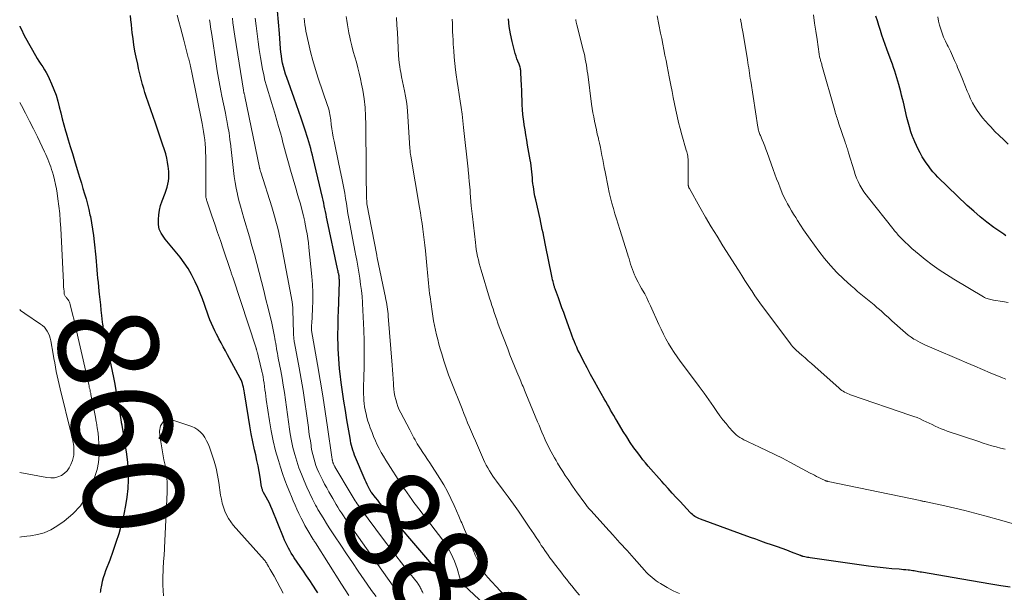
# Model space of a CAD drawing. Units: feet. Extents: x 2035000 to 2040032, y 545000 to 550000.
# Drawn here: x 2035000 to 2035197, y 546279 to 546393 of the extents above; entities that cross this region are included whole.
import ezdxf
from ezdxf.enums import TextEntityAlignment as Align

# ---------------------------------------------------------------- set-up
doc = ezdxf.new("R2010")
doc.units = ezdxf.units.FT
doc.header["$LTSCALE"] = 100
doc.header["$MEASUREMENT"] = 0
for name, color, linetype, lineweight in [('CONTOUR INDEX', 32, 'Continuous', 25), ('CONTOUR INDEX LABEL', 7, 'Continuous', 15), ('CONTOUR INTERMEDIATE', 40, 'Continuous', 15)]:
    doc.layers.add(name, color=color, linetype=linetype, lineweight=lineweight)
doc.styles.add('slant', font='romans.shx', dxfattribs={"oblique": 14.999978})

msp = doc.modelspace()

# ---------------------------------------------------------------- linework, layer by layer
at = {"layer": 'CONTOUR INDEX', "flags": 128}
for points, elevation in [([(2035085.67, 546278.31), (2035085.42, 546278.63), (2035085.17, 546278.96), (2035084.95, 546279.31), (2035084.74, 546279.66), (2035084.57, 546280.03), (2035084.42, 546280.42), (2035084.14, 546281.2), (2035083.96, 546281.67), (2035083.77, 546282.13), (2035083.56, 546282.59), (2035083.33, 546283.04), (2035083.09, 546283.47), (2035082.82, 546283.9), (2035082.53, 546284.3), (2035082.22, 546284.69), (2035073.1, 546295.4), (2035072.65, 546295.93), (2035072.21, 546296.47), (2035071.77, 546297.02), (2035071.34, 546297.56), (2035070.59, 546298.53), (2035070.53, 546298.6), (2035070.48, 546298.67), (2035070.43, 546298.74), (2035070.38, 546298.82), (2035070.34, 546298.89), (2035070.29, 546298.97), (2035070.25, 546299.04), (2035070.21, 546299.12), (2035069.86, 546299.8), (2035069.64, 546300.22), (2035069.44, 546300.64), (2035069.24, 546301.07), (2035069.06, 546301.5), (2035067.33, 546305.63), (2035067.14, 546306.09), (2035066.97, 546306.56), (2035066.81, 546307.04), (2035066.67, 546307.52), (2035066.54, 546308.01), (2035066.42, 546308.49), (2035066.32, 546308.99), (2035066.23, 546309.48), (2035065.6, 546313.14), (2035065.29, 546315.01), (2035065, 546316.87), (2035064.73, 546318.74), (2035064.48, 546320.61), (2035064.26, 546322.35), (2035064.14, 546323.35), (2035064.04, 546324.36), (2035063.96, 546325.36), (2035063.9, 546326.37), (2035063.86, 546327.38), (2035063.83, 546328.38), (2035063.81, 546329.39), (2035063.81, 546330.4), (2035063.81, 546330.54), (2035063.82, 546331.62), (2035063.84, 546332.7), (2035063.87, 546333.78), (2035063.9, 546334.86), (2035064.09, 546340.83), (2035064.09, 546341.03), (2035064.09, 546341.22), (2035064.08, 546341.42), (2035064.07, 546341.62), (2035064.04, 546341.81), (2035064.02, 546342), (2035063.98, 546342.2), (2035063.95, 546342.39), (2035063.93, 546342.47), (2035063.88, 546342.7), (2035063.83, 546342.93), (2035063.78, 546343.16), (2035063.73, 546343.39), (2035061.66, 546353.17), (2035061.54, 546353.74), (2035061.42, 546354.31), (2035061.31, 546354.88), (2035061.19, 546355.45), (2035061.07, 546356.02), (2035060.95, 546356.58), (2035060.82, 546357.15), (2035060.69, 546357.72), (2035058.85, 546365.56), (2035058.69, 546366.22), (2035058.52, 546366.88), (2035058.35, 546367.54), (2035058.18, 546368.2), (2035057.99, 546368.85), (2035057.8, 546369.51), (2035057.6, 546370.16), (2035057.39, 546370.8), (2035056.91, 546372.23), (2035056.46, 546373.58), (2035055.99, 546374.94), (2035055.51, 546376.29), (2035055.03, 546377.63), (2035053.53, 546381.75), (2035053.28, 546382.46), (2035053.07, 546383.17), (2035052.88, 546383.9), (2035052.72, 546384.63), (2035052.58, 546385.37), (2035052.47, 546386.1), (2035052.38, 546386.85), (2035052.31, 546387.59), (2035052.09, 546390.61), (2035051.9, 546392.86), (2035051.68, 546395.11)], 880), ([(2035059.78, 546278.5), (2035059.51, 546278.9), (2035058.78, 546279.99), (2035058.15, 546280.93), (2035057.52, 546281.87), (2035056.88, 546282.81), (2035056.24, 546283.74), (2035055.06, 546285.47), (2035054.74, 546285.96), (2035054.43, 546286.45), (2035054.14, 546286.94), (2035053.86, 546287.45), (2035053.6, 546287.96), (2035053.35, 546288.48), (2035053.11, 546289.01), (2035052.89, 546289.54), (2035050.63, 546295.15), (2035050.35, 546295.79), (2035050.07, 546296.42), (2035049.76, 546297.04), (2035049.43, 546297.66), (2035048.91, 546298.6), (2035048.84, 546298.74), (2035048.77, 546298.88), (2035048.71, 546299.02), (2035048.66, 546299.16), (2035048.61, 546299.31), (2035048.57, 546299.45), (2035048.53, 546299.6), (2035048.51, 546299.75), (2035048.18, 546301.68), (2035047.99, 546302.8), (2035047.78, 546303.91), (2035047.56, 546305.01), (2035047.32, 546306.12), (2035047.1, 546307.13), (2035046.75, 546308.74), (2035046.43, 546310.36), (2035046.14, 546311.98), (2035045.86, 546313.61), (2035045.07, 546318.55), (2035045, 546318.93), (2035044.93, 546319.32), (2035044.85, 546319.7), (2035044.76, 546320.07), (2035044.65, 546320.45), (2035044.52, 546320.81), (2035044.37, 546321.16), (2035044.2, 546321.51), (2035041.68, 546326.17), (2035041.24, 546326.98), (2035040.81, 546327.78), (2035040.38, 546328.59), (2035039.94, 546329.39), (2035039.84, 546329.59), (2035039.47, 546330.3), (2035039.11, 546331.02), (2035038.78, 546331.74), (2035038.46, 546332.48), (2035038.15, 546333.22), (2035037.86, 546333.96), (2035037.58, 546334.71), (2035037.31, 546335.46), (2035037.04, 546336.27), (2035036.62, 546337.42), (2035036.18, 546338.56), (2035035.71, 546339.68), (2035035.2, 546340.8), (2035035.07, 546341.08), (2035034.44, 546342.31), (2035033.75, 546343.49), (2035032.98, 546344.62), (2035032.15, 546345.72), (2035029.49, 546348.97), (2035029.19, 546349.35), (2035028.9, 546349.73), (2035028.62, 546350.13), (2035028.35, 546350.53), (2035028.13, 546350.95), (2035027.96, 546351.38), (2035027.87, 546351.84), (2035027.83, 546352.31), (2035027.83, 546353.29), (2035027.89, 546354.25), (2035028.02, 546355.19), (2035028.25, 546356.12), (2035028.56, 546357.03), (2035029.17, 546358.56), (2035029.39, 546359.16), (2035029.57, 546359.76), (2035029.71, 546360.37), (2035029.81, 546360.99), (2035029.87, 546361.61), (2035029.9, 546362.24), (2035029.88, 546362.87), (2035029.83, 546363.49), (2035029.78, 546363.94), (2035029.65, 546364.79), (2035029.48, 546365.62), (2035029.27, 546366.45), (2035029.03, 546367.27), (2035028.64, 546368.42), (2035028.18, 546369.81), (2035027.71, 546371.2), (2035027.24, 546372.58), (2035026.76, 546373.97), (2035025.38, 546377.98), (2035025.12, 546378.77), (2035024.87, 546379.56), (2035024.64, 546380.36), (2035024.42, 546381.16), (2035024.22, 546381.97), (2035024.03, 546382.78), (2035023.84, 546383.59), (2035023.66, 546384.4), (2035023.36, 546385.81), (2035023.11, 546387.05), (2035022.89, 546388.29), (2035022.72, 546389.54), (2035022.57, 546390.79), (2035022.5, 546391.48), (2035022.41, 546392.39), (2035022.3, 546393.3), (2035022.19, 546394.21)], 860), ([(2035198.55, 546279.59), (2035196.68, 546279.89), (2035194.73, 546280.2), (2035192.78, 546280.52), (2035190.84, 546280.85), (2035188.9, 546281.19), (2035180.82, 546282.6), (2035180.52, 546282.65), (2035180.22, 546282.7), (2035179.92, 546282.76), (2035179.62, 546282.81), (2035179.33, 546282.86), (2035179.03, 546282.91), (2035178.73, 546282.95), (2035178.42, 546282.99), (2035178.12, 546283.02), (2035177.67, 546283.06), (2035177.22, 546283.11), (2035176.77, 546283.15), (2035176.31, 546283.19), (2035174.86, 546283.32), (2035173.69, 546283.43), (2035172.51, 546283.55), (2035171.34, 546283.7), (2035170.17, 546283.85), (2035158.46, 546285.49), (2035158.2, 546285.53), (2035157.95, 546285.58), (2035157.7, 546285.63), (2035157.44, 546285.68), (2035157.09, 546285.76), (2035157.02, 546285.78), (2035156.94, 546285.8), (2035156.87, 546285.82), (2035156.8, 546285.85), (2035156.73, 546285.87), (2035156.66, 546285.9), (2035156.59, 546285.93), (2035156.52, 546285.95), (2035154.76, 546286.64), (2035153.81, 546287), (2035152.86, 546287.35), (2035151.9, 546287.69), (2035150.94, 546288.03), (2035150.74, 546288.1), (2035149.68, 546288.46), (2035148.62, 546288.83), (2035147.56, 546289.2), (2035146.51, 546289.58), (2035136.46, 546293.24), (2035136.18, 546293.36), (2035135.89, 546293.49), (2035135.62, 546293.64), (2035135.36, 546293.8), (2035135.11, 546293.98), (2035134.86, 546294.17), (2035134.64, 546294.38), (2035134.41, 546294.6), (2035132.39, 546296.75), (2035131.59, 546297.61), (2035130.79, 546298.48), (2035129.99, 546299.36), (2035129.21, 546300.24), (2035128.74, 546300.77), (2035128.19, 546301.39), (2035127.64, 546302.01), (2035127.1, 546302.63), (2035126.55, 546303.24), (2035126.01, 546303.87), (2035125.47, 546304.5), (2035124.96, 546305.14), (2035124.45, 546305.8), (2035123.9, 546306.54), (2035123.14, 546307.57), (2035122.4, 546308.63), (2035121.7, 546309.71), (2035121.02, 546310.8), (2035119.79, 546312.87), (2035119.46, 546313.43), (2035119.13, 546313.99), (2035118.8, 546314.55), (2035118.47, 546315.11), (2035118.15, 546315.68), (2035117.83, 546316.25), (2035117.51, 546316.81), (2035117.19, 546317.38), (2035115.96, 546319.52), (2035115.21, 546320.86), (2035114.47, 546322.21), (2035113.75, 546323.57), (2035113.04, 546324.94), (2035112.2, 546326.6), (2035111.93, 546327.14), (2035111.67, 546327.69), (2035111.43, 546328.24), (2035111.2, 546328.8), (2035110.98, 546329.36), (2035110.76, 546329.92), (2035110.55, 546330.49), (2035110.35, 546331.05), (2035109.41, 546333.65), (2035109.06, 546334.63), (2035108.7, 546335.61), (2035108.35, 546336.59), (2035108, 546337.58), (2035107.41, 546339.23), (2035107.35, 546339.38), (2035107.3, 546339.54), (2035107.25, 546339.69), (2035107.2, 546339.85), (2035107.15, 546340.01), (2035107.1, 546340.17), (2035107.06, 546340.33), (2035107.02, 546340.49), (2035106.93, 546340.87), (2035106.84, 546341.22), (2035106.76, 546341.58), (2035106.69, 546341.93), (2035106.61, 546342.28), (2035105.51, 546347.81), (2035105.36, 546348.51), (2035105.22, 546349.22), (2035105.08, 546349.92), (2035104.93, 546350.62), (2035104.78, 546351.32), (2035104.63, 546352.02), (2035104.48, 546352.71), (2035104.32, 546353.41), (2035103.45, 546357.26), (2035103.3, 546357.98), (2035103.16, 546358.7), (2035103.05, 546359.43), (2035102.95, 546360.16), (2035102.91, 546360.42), (2035102.84, 546361.03), (2035102.78, 546361.63), (2035102.72, 546362.24), (2035102.66, 546362.85), (2035102.6, 546363.45), (2035102.54, 546364.06), (2035102.45, 546364.66), (2035102.35, 546365.27), (2035101.84, 546368.2), (2035101.66, 546369.22), (2035101.49, 546370.25), (2035101.32, 546371.27), (2035101.15, 546372.3), (2035101.12, 546372.44), (2035100.99, 546373.4), (2035100.88, 546374.36), (2035100.8, 546375.32), (2035100.75, 546376.29), (2035100.72, 546377.25), (2035100.68, 546378.22), (2035100.65, 546379.19), (2035100.61, 546380.15), (2035100.5, 546382.72), (2035100.48, 546382.94), (2035100.46, 546383.16), (2035100.43, 546383.37), (2035100.38, 546383.58), (2035100.33, 546383.8), (2035100.27, 546384.01), (2035100.2, 546384.21), (2035100.13, 546384.42), (2035099.89, 546385.02), (2035099.7, 546385.53), (2035099.52, 546386.05), (2035099.36, 546386.57), (2035099.22, 546387.09), (2035098.75, 546389), (2035098.43, 546390.48), (2035098.16, 546391.98), (2035097.97, 546393.49)], 900), ([(2035197.74, 546350.04), (2035197.3, 546350.33), (2035195.33, 546351.73), (2035193.93, 546352.76), (2035192.57, 546353.83), (2035191.26, 546354.97), (2035189.98, 546356.14), (2035184.09, 546361.8), (2035183.58, 546362.32), (2035183.08, 546362.87), (2035182.61, 546363.44), (2035182.17, 546364.03), (2035181.75, 546364.64), (2035181.35, 546365.26), (2035180.96, 546365.89), (2035180.59, 546366.53), (2035180.51, 546366.67), (2035180.13, 546367.39), (2035179.77, 546368.13), (2035179.44, 546368.88), (2035179.14, 546369.64), (2035179.01, 546369.96), (2035178.68, 546370.89), (2035178.38, 546371.84), (2035178.11, 546372.79), (2035177.86, 546373.75), (2035177.16, 546376.8), (2035176.99, 546377.51), (2035176.82, 546378.22), (2035176.64, 546378.92), (2035176.46, 546379.63), (2035176.46, 546379.65), (2035176.27, 546380.34), (2035176.08, 546381.03), (2035175.87, 546381.71), (2035175.66, 546382.39), (2035175.43, 546383.06), (2035175.2, 546383.74), (2035174.96, 546384.41), (2035174.72, 546385.08), (2035173.85, 546387.42), (2035173.52, 546388.36), (2035173.18, 546389.3), (2035172.86, 546390.25), (2035172.55, 546391.2), (2035172.25, 546392.15), (2035171.95, 546393.1), (2035171.66, 546394.06)], 920), ([(2035000, 546392.02), (2035000.02, 546391.97), (2035000.4, 546391.22), (2035000.79, 546390.47), (2035001.19, 546389.73), (2035003.19, 546386.16), (2035003.53, 546385.58), (2035003.87, 546385.01), (2035004.24, 546384.44), (2035004.61, 546383.89), (2035004.98, 546383.32), (2035005.32, 546382.75), (2035005.63, 546382.16), (2035005.92, 546381.55), (2035006.39, 546380.49), (2035006.85, 546379.36), (2035007.28, 546378.21), (2035007.63, 546377.03), (2035007.94, 546375.85), (2035008.23, 546374.65), (2035008.53, 546373.46), (2035008.85, 546372.27), (2035009.19, 546371.09), (2035009.31, 546370.68), (2035009.73, 546369.29), (2035010.14, 546367.91), (2035010.56, 546366.53), (2035010.98, 546365.14), (2035011.74, 546362.64), (2035012.06, 546361.6), (2035012.37, 546360.56), (2035012.69, 546359.51), (2035013, 546358.47), (2035013.3, 546357.42), (2035013.58, 546356.37), (2035013.84, 546355.31), (2035014.09, 546354.25), (2035014.17, 546353.88), (2035014.41, 546352.62), (2035014.63, 546351.37), (2035014.8, 546350.1), (2035014.95, 546348.83), (2035015.24, 546345.76), (2035015.32, 546344.91), (2035015.4, 546344.06), (2035015.47, 546343.21), (2035015.55, 546342.36), (2035015.63, 546341.51), (2035015.71, 546340.67), (2035015.8, 546339.82), (2035015.88, 546338.97), (2035015.95, 546338.31), (2035016.06, 546337.25), (2035016.18, 546336.2), (2035016.29, 546335.14), (2035016.4, 546334.09), (2035016.55, 546332.71), (2035016.6, 546332.35), (2035016.64, 546331.98), (2035016.7, 546331.62), (2035016.76, 546331.26), (2035016.82, 546330.9), (2035016.89, 546330.54), (2035016.96, 546330.18), (2035017.04, 546329.82), (2035018.78, 546321.61), (2035019.05, 546320.31), (2035019.3, 546319.01), (2035019.54, 546317.71), (2035019.75, 546316.41), (2035020.28, 546313.13), (2035020.3, 546313.01), (2035020.32, 546312.9), (2035020.34, 546312.78), (2035020.36, 546312.66), (2035020.37, 546312.56), (2035020.39, 546312.49), (2035020.4, 546312.43), (2035020.41, 546312.37), (2035020.43, 546312.31), (2035020.44, 546312.25), (2035020.45, 546312.19), (2035020.47, 546312.12), (2035020.48, 546312.06), (2035021.39, 546306.3), (2035021.6, 546304.59), (2035021.72, 546302.86), (2035021.73, 546301.14), (2035021.66, 546299.41), (2035021.48, 546297.68), (2035021.23, 546295.97), (2035020.89, 546294.27), (2035020.49, 546292.58), (2035020.37, 546292.13), (2035019.85, 546290.33), (2035019.3, 546288.54), (2035018.69, 546286.77), (2035018.04, 546285.01), (2035017.22, 546282.9), (2035016.97, 546282.2), (2035016.74, 546281.49), (2035016.56, 546280.77), (2035016.4, 546280.04), (2035016.22, 546279.09), (2035016.17, 546278.83), (2035016.12, 546278.57)], 860)]:
    msp.add_lwpolyline(points, dxfattribs=dict(at, elevation=elevation))
at = {"layer": 'CONTOUR INTERMEDIATE', "flags": 128}
for points, elevation in [([(2035198.18, 546336.64), (2035197.03, 546336.85), (2035195.23, 546337.14), (2035194.97, 546337.19), (2035194.71, 546337.24), (2035194.45, 546337.31), (2035194.19, 546337.38), (2035193.94, 546337.46), (2035193.69, 546337.56), (2035193.45, 546337.68), (2035193.21, 546337.8), (2035187.29, 546341.35), (2035185.81, 546342.27), (2035184.36, 546343.23), (2035182.95, 546344.24), (2035181.56, 546345.29), (2035180.33, 546346.26), (2035179.59, 546346.87), (2035178.87, 546347.49), (2035178.17, 546348.14), (2035177.49, 546348.81), (2035176.55, 546349.77), (2035176.35, 546349.97), (2035176.15, 546350.18), (2035175.96, 546350.39), (2035175.77, 546350.6), (2035175.59, 546350.81), (2035175.4, 546351.03), (2035175.22, 546351.25), (2035175.04, 546351.47), (2035170.15, 546357.62), (2035169.68, 546358.24), (2035169.24, 546358.87), (2035168.84, 546359.53), (2035168.46, 546360.2), (2035168.11, 546360.89), (2035167.8, 546361.6), (2035167.53, 546362.32), (2035167.28, 546363.05), (2035166.17, 546366.67), (2035166.09, 546366.94), (2035166.01, 546367.2), (2035165.93, 546367.46), (2035165.85, 546367.73), (2035165.76, 546367.99), (2035165.68, 546368.25), (2035165.59, 546368.51), (2035165.51, 546368.77), (2035164.16, 546372.7), (2035164.06, 546373), (2035163.96, 546373.31), (2035163.86, 546373.61), (2035163.77, 546373.92), (2035163.67, 546374.22), (2035163.58, 546374.53), (2035163.49, 546374.84), (2035163.4, 546375.15), (2035160.85, 546384.25), (2035160.8, 546384.44), (2035160.75, 546384.62), (2035160.69, 546384.8), (2035160.63, 546384.98), (2035160.58, 546385.16), (2035160.52, 546385.34), (2035160.47, 546385.52), (2035160.42, 546385.71), (2035160.38, 546385.89), (2035160.34, 546386.07), (2035160.3, 546386.26), (2035160.27, 546386.44), (2035159.85, 546389.37), (2035159.61, 546391.02), (2035159.38, 546392.68), (2035159.16, 546394.33)], 916), ([(2035066, 546277.91), (2035065.24, 546279.05), (2035064.5, 546280.2), (2035059.28, 546288.51), (2035059.23, 546288.59), (2035059.17, 546288.68), (2035059.12, 546288.76), (2035059.07, 546288.84), (2035059.01, 546288.93), (2035058.96, 546289.01), (2035058.91, 546289.09), (2035058.86, 546289.18), (2035057.59, 546291.31), (2035057.19, 546292), (2035056.81, 546292.7), (2035056.45, 546293.41), (2035056.1, 546294.12), (2035055.98, 546294.38), (2035055.59, 546295.23), (2035055.21, 546296.08), (2035054.84, 546296.94), (2035054.47, 546297.8), (2035054.15, 546298.57), (2035053.64, 546299.83), (2035053.16, 546301.09), (2035052.71, 546302.37), (2035052.29, 546303.65), (2035051.87, 546304.99), (2035051.3, 546306.96), (2035050.8, 546308.95), (2035050.39, 546310.96), (2035050.05, 546312.98), (2035049.43, 546317.25), (2035049.33, 546317.9), (2035049.25, 546318.54), (2035049.16, 546319.19), (2035049.08, 546319.84), (2035048.99, 546320.48), (2035048.89, 546321.13), (2035048.78, 546321.77), (2035048.65, 546322.41), (2035048.62, 546322.54), (2035048.47, 546323.25), (2035048.31, 546323.95), (2035048.14, 546324.65), (2035047.97, 546325.35), (2035047.65, 546326.57), (2035047.62, 546326.69), (2035047.58, 546326.81), (2035047.55, 546326.93), (2035047.52, 546327.05), (2035047.49, 546327.16), (2035047.45, 546327.28), (2035047.41, 546327.4), (2035047.38, 546327.51), (2035042.7, 546341.74), (2035042.64, 546341.9), (2035042.59, 546342.07), (2035042.54, 546342.23), (2035042.48, 546342.39), (2035042.43, 546342.56), (2035042.37, 546342.72), (2035042.32, 546342.88), (2035042.26, 546343.05), (2035040.8, 546347.39), (2035040.24, 546349.06), (2035039.68, 546350.72), (2035039.11, 546352.38), (2035038.54, 546354.05), (2035037.52, 546357.03), (2035037.46, 546357.2), (2035037.42, 546357.37), (2035037.38, 546357.55), (2035037.35, 546357.73), (2035037.32, 546357.91), (2035037.31, 546358.09), (2035037.3, 546358.27), (2035037.3, 546358.45), (2035037.31, 546358.92), (2035037.32, 546359.33), (2035037.32, 546359.75), (2035037.32, 546360.16), (2035037.32, 546360.58), (2035037.29, 546365.96), (2035037.27, 546366.79), (2035037.24, 546367.62), (2035037.18, 546368.45), (2035037.1, 546369.27), (2035037, 546370.1), (2035036.88, 546370.92), (2035036.74, 546371.74), (2035036.59, 546372.56), (2035034.44, 546383.08), (2035034.37, 546383.39), (2035034.3, 546383.7), (2035034.24, 546384.02), (2035034.17, 546384.33), (2035034.09, 546384.68), (2035034.05, 546384.81), (2035034.02, 546384.95), (2035033.99, 546385.09), (2035033.95, 546385.23), (2035033.91, 546385.37), (2035033.88, 546385.51), (2035033.84, 546385.64), (2035033.81, 546385.78), (2035032.92, 546389.24), (2035032.59, 546390.49), (2035032.27, 546391.75), (2035031.93, 546393), (2035031.6, 546394.25)], 864), ([(2035071.44, 546277.72), (2035070.54, 546278.95), (2035069.66, 546280.19), (2035069.03, 546281.11), (2035067.86, 546282.83), (2035066.69, 546284.55), (2035065.53, 546286.27), (2035064.38, 546288), (2035063.11, 546289.91), (2035062.58, 546290.72), (2035062.06, 546291.53), (2035061.54, 546292.35), (2035061.02, 546293.17), (2035060.49, 546294.02), (2035060.25, 546294.42), (2035060.01, 546294.81), (2035059.78, 546295.21), (2035059.55, 546295.62), (2035059.33, 546296.03), (2035059.12, 546296.44), (2035058.92, 546296.85), (2035058.71, 546297.27), (2035057.59, 546299.65), (2035057.01, 546300.93), (2035056.47, 546302.23), (2035055.98, 546303.54), (2035055.53, 546304.87), (2035055.13, 546306.22), (2035054.78, 546307.58), (2035054.49, 546308.95), (2035054.24, 546310.34), (2035054.1, 546311.27), (2035053.88, 546312.73), (2035053.67, 546314.2), (2035053.47, 546315.67), (2035053.27, 546317.14), (2035053.07, 546318.61), (2035052.85, 546320.07), (2035052.6, 546321.53), (2035052.33, 546322.99), (2035051.84, 546325.51), (2035051.75, 546326), (2035051.66, 546326.49), (2035051.57, 546326.98), (2035051.49, 546327.47), (2035051.41, 546327.97), (2035051.33, 546328.46), (2035051.25, 546328.95), (2035051.16, 546329.44), (2035051.1, 546329.83), (2035050.98, 546330.51), (2035050.85, 546331.19), (2035050.7, 546331.86), (2035050.55, 546332.54), (2035049.82, 546335.5), (2035049.38, 546337.3), (2035048.93, 546339.09), (2035048.48, 546340.89), (2035048.02, 546342.68), (2035047.54, 546344.47), (2035047.06, 546346.26), (2035046.56, 546348.04), (2035046.04, 546349.82), (2035044.92, 546353.59), (2035044.58, 546354.77), (2035044.26, 546355.96), (2035043.95, 546357.14), (2035043.66, 546358.34), (2035043.65, 546358.38), (2035043.4, 546359.56), (2035043.17, 546360.74), (2035043, 546361.93), (2035042.86, 546363.12), (2035042.73, 546364.32), (2035042.61, 546365.52), (2035042.48, 546366.72), (2035042.34, 546367.91), (2035042.32, 546368.08), (2035042.16, 546369.36), (2035041.98, 546370.64), (2035041.76, 546371.91), (2035041.53, 546373.17), (2035041.48, 546373.41), (2035041.23, 546374.64), (2035040.98, 546375.87), (2035040.73, 546377.1), (2035040.48, 546378.33), (2035040.4, 546378.75), (2035040.12, 546380.19), (2035039.85, 546381.63), (2035039.61, 546383.07), (2035039.38, 546384.52), (2035038.49, 546390.41), (2035038.38, 546391.14), (2035038.27, 546391.88), (2035038.17, 546392.61), (2035038.07, 546393.35)], 868), ([(2035075.95, 546278.26), (2035075.67, 546278.64), (2035075.4, 546279.02), (2035075.13, 546279.41), (2035074.85, 546279.79), (2035065.65, 546292.82), (2035065.27, 546293.37), (2035064.89, 546293.93), (2035064.52, 546294.49), (2035064.15, 546295.06), (2035063.79, 546295.62), (2035063.44, 546296.2), (2035063.09, 546296.78), (2035062.75, 546297.36), (2035061.96, 546298.75), (2035061.55, 546299.5), (2035061.14, 546300.25), (2035060.75, 546301.01), (2035060.37, 546301.77), (2035060.29, 546301.93), (2035059.97, 546302.62), (2035059.67, 546303.32), (2035059.4, 546304.03), (2035059.15, 546304.75), (2035058.94, 546305.48), (2035058.75, 546306.21), (2035058.59, 546306.95), (2035058.45, 546307.7), (2035058.41, 546308), (2035058.27, 546308.91), (2035058.13, 546309.81), (2035058, 546310.72), (2035057.87, 546311.62), (2035057.49, 546314.42), (2035057.16, 546316.72), (2035056.81, 546319.01), (2035056.42, 546321.3), (2035056.02, 546323.59), (2035055.1, 546328.56), (2035055.06, 546328.81), (2035055.02, 546329.05), (2035054.98, 546329.29), (2035054.95, 546329.54), (2035054.93, 546329.78), (2035054.9, 546330.03), (2035054.89, 546330.28), (2035054.88, 546330.52), (2035054.76, 546335.22), (2035054.75, 546335.42), (2035054.74, 546335.62), (2035054.73, 546335.82), (2035054.71, 546336.02), (2035054.69, 546336.21), (2035054.67, 546336.41), (2035054.64, 546336.61), (2035054.6, 546336.81), (2035052.51, 546348.09), (2035052.32, 546349.07), (2035052.11, 546350.05), (2035051.88, 546351.03), (2035051.64, 546352.01), (2035051.38, 546352.97), (2035051.11, 546353.94), (2035050.83, 546354.9), (2035050.53, 546355.86), (2035048.33, 546362.79), (2035048.29, 546362.91), (2035048.26, 546363.02), (2035048.23, 546363.14), (2035048.19, 546363.25), (2035048.17, 546363.37), (2035048.14, 546363.49), (2035048.11, 546363.6), (2035048.09, 546363.72), (2035045.15, 546377.94), (2035045.13, 546378.05), (2035045.11, 546378.16), (2035045.08, 546378.27), (2035045.05, 546378.37), (2035045.02, 546378.49), (2035044.99, 546378.59), (2035044.96, 546378.69), (2035044.93, 546378.79), (2035044.91, 546378.89), (2035044.88, 546379), (2035044.86, 546379.1), (2035044.85, 546379.2), (2035043.14, 546390.03), (2035043.01, 546390.93), (2035042.88, 546391.83), (2035042.76, 546392.73), (2035042.65, 546393.63)], 872), ([(2035080.86, 546278.41), (2035080.73, 546278.65), (2035080.61, 546278.9), (2035080.55, 546279.03), (2035080.46, 546279.22), (2035080.37, 546279.41), (2035080.28, 546279.6), (2035080.18, 546279.79), (2035080.08, 546279.98), (2035079.97, 546280.16), (2035079.85, 546280.33), (2035079.73, 546280.5), (2035077.67, 546283.05), (2035076.52, 546284.5), (2035075.38, 546285.96), (2035074.26, 546287.43), (2035073.15, 546288.91), (2035068.13, 546295.68), (2035067.91, 546295.99), (2035067.69, 546296.3), (2035067.47, 546296.62), (2035067.26, 546296.94), (2035067.06, 546297.26), (2035066.86, 546297.58), (2035066.66, 546297.9), (2035066.46, 546298.23), (2035063.21, 546303.74), (2035063.15, 546303.85), (2035063.08, 546303.96), (2035063.03, 546304.07), (2035062.97, 546304.18), (2035062.96, 546304.2), (2035062.91, 546304.31), (2035062.86, 546304.41), (2035062.82, 546304.52), (2035062.78, 546304.62), (2035062.75, 546304.73), (2035062.72, 546304.84), (2035062.7, 546304.95), (2035062.68, 546305.06), (2035062.67, 546305.11), (2035062.65, 546305.24), (2035062.63, 546305.38), (2035062.61, 546305.51), (2035062.59, 546305.65), (2035061.73, 546311.67), (2035061.27, 546314.81), (2035060.78, 546317.95), (2035060.27, 546321.09), (2035059.73, 546324.22), (2035058.52, 546331.03), (2035058.51, 546331.08), (2035058.5, 546331.13), (2035058.49, 546331.19), (2035058.49, 546331.24), (2035058.48, 546331.29), (2035058.48, 546331.34), (2035058.48, 546331.39), (2035058.48, 546331.45), (2035058.48, 546331.5), (2035058.48, 546331.55), (2035058.48, 546331.6), (2035058.49, 546331.65), (2035058.5, 546331.84), (2035058.51, 546331.98), (2035058.52, 546332.12), (2035058.53, 546332.27), (2035058.54, 546332.41), (2035058.71, 546335.39), (2035058.76, 546337.02), (2035058.76, 546338.65), (2035058.69, 546340.28), (2035058.56, 546341.9), (2035057.97, 546347.71), (2035057.87, 546348.61), (2035057.75, 546349.51), (2035057.61, 546350.41), (2035057.45, 546351.3), (2035057.17, 546352.79), (2035057.14, 546352.94), (2035057.11, 546353.09), (2035057.08, 546353.23), (2035057.05, 546353.38), (2035057.02, 546353.53), (2035056.98, 546353.67), (2035056.94, 546353.82), (2035056.91, 546353.97), (2035056.47, 546355.65), (2035056.2, 546356.64), (2035055.93, 546357.62), (2035055.66, 546358.6), (2035055.38, 546359.58), (2035054.32, 546363.19), (2035053.91, 546364.64), (2035053.5, 546366.09), (2035053.1, 546367.55), (2035052.71, 546369), (2035052.59, 546369.46), (2035052.26, 546370.69), (2035051.92, 546371.91), (2035051.57, 546373.13), (2035051.2, 546374.35), (2035051.13, 546374.59), (2035050.79, 546375.68), (2035050.46, 546376.78), (2035050.12, 546377.88), (2035049.79, 546378.97), (2035049.47, 546380.07), (2035049.18, 546381.18), (2035048.93, 546382.3), (2035048.71, 546383.42), (2035048.29, 546385.76), (2035048.03, 546387.34), (2035047.79, 546388.92), (2035047.59, 546390.5), (2035047.41, 546392.09), (2035047.24, 546393.68)], 876), ([(2035098, 546271.67), (2035089.11, 546279.95), (2035088.98, 546280.08), (2035088.85, 546280.22), (2035088.74, 546280.37), (2035088.63, 546280.53), (2035088.54, 546280.69), (2035088.45, 546280.86), (2035088.38, 546281.03), (2035088.32, 546281.21), (2035087.68, 546283.35), (2035087.43, 546284.1), (2035087.15, 546284.85), (2035086.84, 546285.58), (2035086.5, 546286.31), (2035086.13, 546287.01), (2035085.72, 546287.69), (2035085.28, 546288.36), (2035084.82, 546289), (2035080, 546295.3), (2035079.53, 546295.93), (2035079.05, 546296.57), (2035078.59, 546297.21), (2035078.12, 546297.86), (2035077.67, 546298.51), (2035077.22, 546299.16), (2035076.78, 546299.82), (2035076.35, 546300.49), (2035073.87, 546304.33), (2035073.4, 546305.08), (2035072.94, 546305.84), (2035072.5, 546306.61), (2035072.08, 546307.38), (2035071.69, 546308.17), (2035071.31, 546308.97), (2035070.96, 546309.78), (2035070.64, 546310.6), (2035070.29, 546311.52), (2035070.04, 546312.21), (2035069.82, 546312.91), (2035069.62, 546313.62), (2035069.43, 546314.33), (2035069.39, 546314.53), (2035069.26, 546315.15), (2035069.15, 546315.77), (2035069.07, 546316.4), (2035069.01, 546317.02), (2035068.98, 546317.65), (2035068.95, 546318.28), (2035068.95, 546318.91), (2035068.96, 546319.55), (2035069.02, 546321.86), (2035069.06, 546323.64), (2035069.07, 546325.43), (2035069.06, 546327.21), (2035069.04, 546329), (2035068.99, 546331.14), (2035068.95, 546332.47), (2035068.89, 546333.8), (2035068.82, 546335.12), (2035068.74, 546336.45), (2035068.73, 546336.65), (2035068.63, 546337.87), (2035068.51, 546339.09), (2035068.36, 546340.3), (2035068.2, 546341.52), (2035068, 546342.73), (2035067.8, 546343.93), (2035067.57, 546345.14), (2035067.34, 546346.34), (2035067.25, 546346.76), (2035066.97, 546348.17), (2035066.7, 546349.58), (2035066.43, 546351), (2035066.18, 546352.41), (2035065.99, 546353.48), (2035065.82, 546354.49), (2035065.65, 546355.5), (2035065.49, 546356.52), (2035065.33, 546357.53), (2035065.17, 546358.55), (2035064.99, 546359.56), (2035064.8, 546360.57), (2035064.6, 546361.58), (2035064.48, 546362.16), (2035064.21, 546363.45), (2035063.94, 546364.75), (2035063.66, 546366.04), (2035063.38, 546367.34), (2035063.02, 546369.01), (2035062.85, 546369.83), (2035062.7, 546370.66), (2035062.58, 546371.5), (2035062.46, 546372.33), (2035062.35, 546373.28), (2035062.3, 546373.64), (2035062.25, 546374.01), (2035062.18, 546374.37), (2035062.12, 546374.73), (2035062.04, 546375.09), (2035061.95, 546375.44), (2035061.84, 546375.79), (2035061.73, 546376.14), (2035059.85, 546381.63), (2035059.28, 546383.38), (2035058.76, 546385.14), (2035058.3, 546386.92), (2035057.89, 546388.71), (2035057.4, 546391.02), (2035057.27, 546391.67), (2035057.17, 546392.32), (2035057.08, 546392.97), (2035057.01, 546393.62)], 884), ([(2035097.71, 546277.44), (2035096.34, 546278.88), (2035093.84, 546281.57), (2035093.73, 546281.69), (2035093.64, 546281.8), (2035093.54, 546281.92), (2035093.45, 546282.04), (2035093.36, 546282.17), (2035093.28, 546282.29), (2035093.2, 546282.42), (2035093.13, 546282.56), (2035091.72, 546285.25), (2035091.53, 546285.64), (2035091.34, 546286.03), (2035091.17, 546286.43), (2035091.01, 546286.84), (2035090.86, 546287.25), (2035090.7, 546287.66), (2035090.53, 546288.06), (2035090.36, 546288.46), (2035089.21, 546291.15), (2035089.06, 546291.49), (2035088.92, 546291.82), (2035088.77, 546292.16), (2035088.62, 546292.49), (2035088.47, 546292.83), (2035088.32, 546293.17), (2035088.18, 546293.5), (2035088.03, 546293.84), (2035087.11, 546295.99), (2035086.47, 546297.39), (2035085.79, 546298.76), (2035085.03, 546300.09), (2035084.23, 546301.4), (2035082.2, 546304.51), (2035081.75, 546305.21), (2035081.29, 546305.91), (2035080.83, 546306.61), (2035080.38, 546307.31), (2035079.96, 546307.94), (2035079.72, 546308.33), (2035079.48, 546308.72), (2035079.26, 546309.11), (2035079.04, 546309.51), (2035078.83, 546309.92), (2035078.62, 546310.32), (2035078.41, 546310.72), (2035078.19, 546311.13), (2035076.41, 546314.53), (2035076.1, 546315.18), (2035075.82, 546315.84), (2035075.59, 546316.51), (2035075.38, 546317.2), (2035075.23, 546317.9), (2035075.09, 546318.61), (2035075, 546319.32), (2035074.94, 546320.04), (2035074.91, 546320.44), (2035074.85, 546321.35), (2035074.79, 546322.27), (2035074.72, 546323.19), (2035074.65, 546324.11), (2035073.89, 546333.91), (2035073.85, 546334.38), (2035073.8, 546334.85), (2035073.74, 546335.32), (2035073.67, 546335.79), (2035073.59, 546336.26), (2035073.51, 546336.72), (2035073.42, 546337.19), (2035073.33, 546337.65), (2035071.68, 546345.59), (2035071.66, 546345.73), (2035071.63, 546345.87), (2035071.6, 546346.01), (2035071.57, 546346.15), (2035069.63, 546356.44), (2035069.63, 546356.46), (2035069.63, 546356.48), (2035069.62, 546356.5), (2035069.62, 546356.51), (2035069.61, 546356.59), (2035069.61, 546356.61), (2035069.61, 546356.62), (2035069.61, 546356.64), (2035069.61, 546356.66), (2035069.56, 546357.86), (2035069.54, 546358.47), (2035069.52, 546359.09), (2035069.51, 546359.71), (2035069.49, 546360.32), (2035069.46, 546362.59), (2035069.46, 546362.67), (2035069.46, 546362.76), (2035069.46, 546362.85), (2035069.46, 546362.94), (2035069.46, 546363.03), (2035069.46, 546363.12), (2035069.46, 546363.2), (2035069.46, 546363.29), (2035069.4, 546372.31), (2035069.34, 546374.04), (2035069.23, 546375.77), (2035069.03, 546377.5), (2035068.77, 546379.21), (2035068.55, 546380.4), (2035068.33, 546381.51), (2035068.09, 546382.62), (2035067.81, 546383.72), (2035067.5, 546384.81), (2035067.19, 546385.9), (2035066.89, 546386.99), (2035066.61, 546388.09), (2035066.34, 546389.19), (2035066.19, 546389.86), (2035066.01, 546390.69), (2035065.85, 546391.51), (2035065.71, 546392.34), (2035065.58, 546393.17), (2035065.48, 546394)], 888), ([(2035112.2, 546278.02), (2035111.68, 546278.64), (2035111.18, 546279.26), (2035110.67, 546279.88), (2035110.17, 546280.51), (2035109.67, 546281.14), (2035109.17, 546281.78), (2035108.68, 546282.41), (2035107.03, 546284.55), (2035106.66, 546285.03), (2035106.3, 546285.51), (2035105.95, 546286), (2035105.6, 546286.49), (2035105.26, 546286.99), (2035104.92, 546287.49), (2035104.58, 546287.99), (2035104.25, 546288.5), (2035104, 546288.88), (2035103.55, 546289.58), (2035103.09, 546290.27), (2035102.63, 546290.96), (2035102.17, 546291.65), (2035100.96, 546293.42), (2035099.98, 546294.86), (2035098.97, 546296.28), (2035097.95, 546297.69), (2035096.92, 546299.08), (2035095.58, 546300.85), (2035095.21, 546301.36), (2035094.85, 546301.88), (2035094.5, 546302.41), (2035094.17, 546302.95), (2035093.85, 546303.5), (2035093.55, 546304.06), (2035093.27, 546304.62), (2035093.01, 546305.2), (2035091.81, 546308), (2035091.41, 546308.92), (2035091.01, 546309.83), (2035090.61, 546310.74), (2035090.21, 546311.66), (2035089.81, 546312.57), (2035089.43, 546313.49), (2035089.05, 546314.41), (2035088.68, 546315.34), (2035086.52, 546320.82), (2035085.99, 546322.2), (2035085.5, 546323.59), (2035085.04, 546325), (2035084.61, 546326.41), (2035084.31, 546327.41), (2035084.05, 546328.33), (2035083.81, 546329.26), (2035083.57, 546330.19), (2035083.35, 546331.12), (2035083.15, 546332.06), (2035082.97, 546333), (2035082.81, 546333.94), (2035082.67, 546334.89), (2035082.27, 546337.79), (2035082.18, 546338.48), (2035082.1, 546339.17), (2035082.03, 546339.87), (2035081.97, 546340.56), (2035081.91, 546341.26), (2035081.85, 546341.96), (2035081.79, 546342.65), (2035081.72, 546343.35), (2035081.35, 546347.04), (2035081.24, 546348.13), (2035081.12, 546349.22), (2035080.98, 546350.3), (2035080.84, 546351.38), (2035080.68, 546352.47), (2035080.52, 546353.55), (2035080.35, 546354.63), (2035080.17, 546355.7), (2035078.41, 546366), (2035078.39, 546366.12), (2035078.37, 546366.24), (2035078.35, 546366.36), (2035078.33, 546366.47), (2035078.31, 546366.59), (2035078.3, 546366.71), (2035078.29, 546366.83), (2035078.28, 546366.95), (2035078.28, 546366.98), (2035078.27, 546367.11), (2035078.26, 546367.24), (2035078.25, 546367.37), (2035078.24, 546367.5), (2035077.75, 546375.07), (2035077.69, 546375.82), (2035077.61, 546376.56), (2035077.49, 546377.31), (2035077.35, 546378.05), (2035077.14, 546379.09), (2035076.94, 546380.02), (2035076.75, 546380.96), (2035076.57, 546381.89), (2035076.39, 546382.83), (2035076.3, 546383.28), (2035076.18, 546383.99), (2035076.07, 546384.71), (2035076, 546385.42), (2035075.95, 546386.14), (2035075.87, 546387.73), (2035075.79, 546389.25), (2035075.72, 546390.77), (2035075.64, 546392.28), (2035075.56, 546393.8)], 892), ([(2035132.26, 546278.35), (2035131.63, 546278.62), (2035131.01, 546278.91), (2035130.41, 546279.22), (2035129.81, 546279.56), (2035128.48, 546280.33), (2035128.03, 546280.61), (2035127.6, 546280.9), (2035127.18, 546281.21), (2035126.77, 546281.54), (2035126.38, 546281.89), (2035126, 546282.25), (2035125.63, 546282.63), (2035125.27, 546283.01), (2035123.17, 546285.39), (2035121.76, 546286.96), (2035120.35, 546288.53), (2035118.93, 546290.1), (2035117.51, 546291.66), (2035114.54, 546294.92), (2035114.38, 546295.1), (2035114.23, 546295.27), (2035114.07, 546295.45), (2035113.92, 546295.63), (2035113.78, 546295.81), (2035113.63, 546295.99), (2035113.49, 546296.18), (2035113.35, 546296.36), (2035112.68, 546297.26), (2035112.21, 546297.9), (2035111.75, 546298.55), (2035111.29, 546299.2), (2035110.84, 546299.85), (2035109.93, 546301.18), (2035109.39, 546301.99), (2035108.86, 546302.8), (2035108.34, 546303.63), (2035107.84, 546304.46), (2035107.53, 546304.98), (2035107.2, 546305.56), (2035106.87, 546306.15), (2035106.55, 546306.74), (2035106.24, 546307.34), (2035105.94, 546307.94), (2035105.65, 546308.55), (2035105.36, 546309.16), (2035105.09, 546309.78), (2035105.02, 546309.95), (2035104.71, 546310.65), (2035104.41, 546311.35), (2035104.12, 546312.05), (2035103.82, 546312.76), (2035101.49, 546318.42), (2035101.35, 546318.77), (2035101.2, 546319.12), (2035101.06, 546319.47), (2035100.91, 546319.82), (2035100.76, 546320.17), (2035100.61, 546320.52), (2035100.46, 546320.87), (2035100.32, 546321.22), (2035099.66, 546322.79), (2035099.19, 546323.93), (2035098.73, 546325.07), (2035098.28, 546326.21), (2035097.84, 546327.36), (2035096.15, 546331.78), (2035095.89, 546332.5), (2035095.63, 546333.21), (2035095.38, 546333.93), (2035095.14, 546334.65), (2035094.91, 546335.37), (2035094.68, 546336.09), (2035094.45, 546336.82), (2035094.22, 546337.54), (2035092.51, 546343.13), (2035092.31, 546343.81), (2035092.13, 546344.5), (2035091.96, 546345.19), (2035091.8, 546345.89), (2035091.67, 546346.59), (2035091.54, 546347.29), (2035091.44, 546347.99), (2035091.35, 546348.7), (2035090.75, 546353.87), (2035090.69, 546354.42), (2035090.63, 546354.96), (2035090.58, 546355.51), (2035090.54, 546356.06), (2035090.34, 546358.62), (2035090.29, 546359.21), (2035090.24, 546359.8), (2035090.19, 546360.4), (2035090.13, 546360.99), (2035090.06, 546361.77), (2035090.04, 546361.97), (2035090.02, 546362.18), (2035090, 546362.38), (2035089.97, 546362.59), (2035089.95, 546362.79), (2035089.93, 546363), (2035089.91, 546363.2), (2035089.88, 546363.4), (2035088.99, 546371.77), (2035088.84, 546373.09), (2035088.68, 546374.41), (2035088.5, 546375.73), (2035088.3, 546377.04), (2035088.11, 546378.36), (2035087.91, 546379.68), (2035087.72, 546380.99), (2035087.54, 546382.31), (2035087.4, 546383.32), (2035087.25, 546384.59), (2035087.11, 546385.86), (2035087.01, 546387.13), (2035086.93, 546388.41), (2035086.88, 546389.31), (2035086.84, 546390.14), (2035086.8, 546390.96), (2035086.77, 546391.78), (2035086.74, 546392.6), (2035086.71, 546393.43)], 896), ([(2035198.95, 546292.38), (2035196.93, 546292.97), (2035193.5, 546293.92), (2035191.5, 546294.45), (2035189.49, 546294.97), (2035187.48, 546295.45), (2035185.46, 546295.9), (2035181.71, 546296.71), (2035181.56, 546296.75), (2035181.41, 546296.78), (2035181.26, 546296.81), (2035181.1, 546296.84), (2035180.95, 546296.87), (2035180.8, 546296.91), (2035180.65, 546296.94), (2035180.5, 546296.97), (2035162.07, 546300.8), (2035162, 546300.82), (2035161.93, 546300.83), (2035161.86, 546300.85), (2035161.78, 546300.87), (2035161.71, 546300.9), (2035161.64, 546300.92), (2035161.57, 546300.95), (2035161.5, 546300.97), (2035161.34, 546301.04), (2035161.2, 546301.1), (2035161.05, 546301.17), (2035160.91, 546301.24), (2035160.76, 546301.31), (2035160.2, 546301.6), (2035159.78, 546301.82), (2035159.36, 546302.04), (2035158.93, 546302.26), (2035158.51, 546302.48), (2035154.43, 546304.65), (2035152.91, 546305.44), (2035151.39, 546306.22), (2035149.85, 546306.97), (2035148.31, 546307.7), (2035146.05, 546308.76), (2035145.63, 546308.96), (2035145.21, 546309.17), (2035144.81, 546309.4), (2035144.4, 546309.63), (2035144.01, 546309.89), (2035143.65, 546310.16), (2035143.3, 546310.48), (2035142.98, 546310.81), (2035142.27, 546311.62), (2035141.61, 546312.39), (2035140.98, 546313.17), (2035140.38, 546313.97), (2035139.79, 546314.79), (2035139.08, 546315.82), (2035138.14, 546317.16), (2035137.2, 546318.49), (2035136.24, 546319.81), (2035135.27, 546321.12), (2035132.44, 546324.91), (2035131.81, 546325.78), (2035131.2, 546326.66), (2035130.63, 546327.56), (2035130.07, 546328.47), (2035129.55, 546329.4), (2035129.05, 546330.35), (2035128.58, 546331.31), (2035128.13, 546332.28), (2035126.47, 546336.02), (2035126.1, 546336.82), (2035125.71, 546337.62), (2035125.3, 546338.4), (2035124.86, 546339.17), (2035124.68, 546339.49), (2035124.33, 546340.1), (2035124, 546340.71), (2035123.69, 546341.34), (2035123.39, 546341.97), (2035123.27, 546342.23), (2035123.05, 546342.74), (2035122.84, 546343.26), (2035122.66, 546343.79), (2035122.49, 546344.32), (2035122.33, 546344.85), (2035122.16, 546345.39), (2035122, 546345.92), (2035121.83, 546346.45), (2035120.3, 546351.32), (2035119.98, 546352.37), (2035119.65, 546353.42), (2035119.34, 546354.47), (2035119.02, 546355.52), (2035118.73, 546356.58), (2035118.45, 546357.64), (2035118.2, 546358.71), (2035117.97, 546359.78), (2035117.36, 546362.88), (2035117.2, 546363.7), (2035117.04, 546364.51), (2035116.89, 546365.32), (2035116.74, 546366.14), (2035116.59, 546366.95), (2035116.43, 546367.76), (2035116.25, 546368.57), (2035116.06, 546369.37), (2035116.01, 546369.58), (2035115.8, 546370.43), (2035115.61, 546371.28), (2035115.42, 546372.14), (2035115.25, 546372.99), (2035115.08, 546373.85), (2035114.93, 546374.71), (2035114.8, 546375.57), (2035114.67, 546376.43), (2035113.88, 546382.43), (2035113.8, 546383.03), (2035113.71, 546383.64), (2035113.61, 546384.24), (2035113.51, 546384.84), (2035113.4, 546385.44), (2035113.28, 546386.04), (2035113.14, 546386.63), (2035113, 546387.23), (2035111.68, 546392.41), (2035111.65, 546392.53), (2035111.62, 546392.64), (2035111.59, 546392.76), (2035111.57, 546392.88), (2035111.54, 546393), (2035111.52, 546393.12), (2035111.5, 546393.24), (2035111.48, 546393.36)], 904), ([(2035197.54, 546307.26), (2035196.66, 546307.49), (2035195.78, 546307.73), (2035194.9, 546307.97), (2035194.03, 546308.23), (2035193.17, 546308.5), (2035192.3, 546308.78), (2035185.96, 546310.9), (2035185.34, 546311.12), (2035184.72, 546311.36), (2035184.12, 546311.62), (2035183.52, 546311.9), (2035182.92, 546312.19), (2035182.33, 546312.47), (2035181.73, 546312.76), (2035181.13, 546313.04), (2035180.51, 546313.32), (2035179.9, 546313.59), (2035179.28, 546313.83), (2035178.65, 546314.05), (2035166.58, 546318.18), (2035166.27, 546318.29), (2035165.97, 546318.42), (2035165.67, 546318.56), (2035165.38, 546318.71), (2035165.1, 546318.88), (2035164.83, 546319.06), (2035164.57, 546319.26), (2035164.32, 546319.47), (2035159.39, 546323.85), (2035158.75, 546324.42), (2035158.11, 546324.98), (2035157.47, 546325.55), (2035156.82, 546326.11), (2035155.67, 546327.12), (2035155.6, 546327.18), (2035155.54, 546327.24), (2035155.47, 546327.3), (2035155.4, 546327.36), (2035155.34, 546327.43), (2035155.27, 546327.49), (2035155.21, 546327.56), (2035155.15, 546327.63), (2035155.02, 546327.77), (2035154.9, 546327.91), (2035154.78, 546328.06), (2035154.66, 546328.2), (2035154.55, 546328.35), (2035149.39, 546335.23), (2035148.71, 546336.15), (2035148.05, 546337.08), (2035147.4, 546338.03), (2035146.76, 546338.98), (2035146.7, 546339.07), (2035146.05, 546340.08), (2035145.4, 546341.09), (2035144.75, 546342.11), (2035144.11, 546343.12), (2035141, 546348.03), (2035139.81, 546349.94), (2035138.64, 546351.86), (2035137.5, 546353.8), (2035136.38, 546355.75), (2035134.27, 546359.5), (2035134.22, 546359.59), (2035134.18, 546359.67), (2035134.15, 546359.76), (2035134.11, 546359.85), (2035134.09, 546359.94), (2035134.07, 546360.04), (2035134.05, 546360.13), (2035134.05, 546360.22), (2035134.04, 546360.43), (2035134.03, 546360.63), (2035134.02, 546360.83), (2035134.02, 546361.02), (2035134.02, 546361.22), (2035134.03, 546364.8), (2035134.02, 546365.1), (2035134.01, 546365.4), (2035133.97, 546365.7), (2035133.92, 546366), (2035133.87, 546366.3), (2035133.8, 546366.59), (2035133.73, 546366.89), (2035133.65, 546367.18), (2035132.77, 546370.28), (2035132.43, 546371.51), (2035132.11, 546372.74), (2035131.82, 546373.98), (2035131.55, 546375.23), (2035131.29, 546376.48), (2035131.04, 546377.73), (2035130.79, 546378.98), (2035130.54, 546380.23), (2035130.22, 546381.87), (2035130.01, 546382.96), (2035129.79, 546384.06), (2035129.58, 546385.16), (2035129.37, 546386.26), (2035129.15, 546387.36), (2035128.94, 546388.45), (2035128.72, 546389.55), (2035128.49, 546390.65), (2035127.79, 546394.09)], 908), ([(2035197.72, 546321.3), (2035197.39, 546321.43), (2035197.07, 546321.56), (2035194.59, 546322.6), (2035193.02, 546323.26), (2035191.46, 546323.92), (2035189.9, 546324.58), (2035188.34, 546325.25), (2035183.35, 546327.39), (2035182.87, 546327.6), (2035182.39, 546327.8), (2035181.92, 546328.01), (2035181.44, 546328.21), (2035180.96, 546328.42), (2035180.5, 546328.65), (2035180.04, 546328.9), (2035179.59, 546329.17), (2035179.29, 546329.35), (2035178.71, 546329.74), (2035178.15, 546330.14), (2035177.6, 546330.57), (2035177.07, 546331.03), (2035174.86, 546333.02), (2035174.16, 546333.65), (2035173.46, 546334.27), (2035172.76, 546334.9), (2035172.06, 546335.52), (2035171.94, 546335.63), (2035171.29, 546336.19), (2035170.64, 546336.74), (2035169.98, 546337.29), (2035169.31, 546337.82), (2035168.64, 546338.36), (2035167.98, 546338.9), (2035167.34, 546339.46), (2035166.7, 546340.03), (2035165.19, 546341.4), (2035163.85, 546342.71), (2035162.56, 546344.06), (2035161.36, 546345.49), (2035160.21, 546346.97), (2035158.47, 546349.36), (2035157.82, 546350.29), (2035157.17, 546351.22), (2035156.55, 546352.17), (2035155.94, 546353.13), (2035155.58, 546353.71), (2035155.16, 546354.39), (2035154.75, 546355.07), (2035154.35, 546355.75), (2035153.95, 546356.44), (2035153.57, 546357.14), (2035153.21, 546357.85), (2035152.88, 546358.57), (2035152.58, 546359.31), (2035152.45, 546359.64), (2035152.1, 546360.55), (2035151.76, 546361.46), (2035151.42, 546362.37), (2035151.09, 546363.29), (2035149.85, 546366.74), (2035149.61, 546367.38), (2035149.37, 546368.02), (2035149.11, 546368.65), (2035148.85, 546369.28), (2035148.49, 546370.14), (2035148.41, 546370.34), (2035148.33, 546370.55), (2035148.26, 546370.76), (2035148.19, 546370.97), (2035148.13, 546371.18), (2035148.08, 546371.39), (2035148.04, 546371.61), (2035148, 546371.82), (2035146.56, 546381.02), (2035146.48, 546381.55), (2035146.4, 546382.08), (2035146.32, 546382.61), (2035146.24, 546383.15), (2035146.16, 546383.68), (2035146.08, 546384.21), (2035146, 546384.74), (2035145.91, 546385.27), (2035145.02, 546390.61), (2035144.91, 546391.22), (2035144.81, 546391.82), (2035144.7, 546392.43), (2035144.58, 546393.04), (2035144.49, 546393.52)], 912), ([(2035198.17, 546368.41), (2035197.28, 546369.25), (2035196.4, 546370.11), (2035195.53, 546370.97), (2035194.68, 546371.85), (2035194.24, 546372.31), (2035193.63, 546372.98), (2035193.04, 546373.67), (2035192.49, 546374.4), (2035191.97, 546375.14), (2035191.49, 546375.9), (2035191.04, 546376.69), (2035190.64, 546377.5), (2035190.27, 546378.33), (2035189.97, 546379.04), (2035189.49, 546380.22), (2035189, 546381.4), (2035188.52, 546382.58), (2035188.03, 546383.76), (2035187.85, 546384.2), (2035187.44, 546385.15), (2035187.02, 546386.1), (2035186.58, 546387.04), (2035186.12, 546387.97), (2035185.95, 546388.3), (2035185.58, 546389.07), (2035185.24, 546389.84), (2035184.95, 546390.63), (2035184.68, 546391.43), (2035184.44, 546392.25), (2035184.23, 546393.07), (2035184.05, 546393.89)], 924), ([(2035000, 546376.75), (2035000.33, 546376.14), (2035001.16, 546374.59), (2035001.98, 546373.02), (2035002.77, 546371.44), (2035003.55, 546369.85), (2035004.98, 546366.85), (2035005.21, 546366.35), (2035005.43, 546365.86), (2035005.64, 546365.36), (2035005.84, 546364.86), (2035006.03, 546364.35), (2035006.22, 546363.84), (2035006.39, 546363.32), (2035006.55, 546362.8), (2035006.76, 546362.1), (2035007, 546361.22), (2035007.21, 546360.34), (2035007.38, 546359.45), (2035007.53, 546358.55), (2035007.68, 546357.43), (2035007.87, 546355.97), (2035008.03, 546354.5), (2035008.14, 546353.03), (2035008.23, 546351.56), (2035008.76, 546340.67), (2035008.79, 546340.23), (2035008.81, 546339.79), (2035008.85, 546339.35), (2035008.89, 546338.91), (2035008.94, 546338.35), (2035008.97, 546338.2), (2035009.02, 546338.06), (2035009.09, 546337.93), (2035009.19, 546337.82), (2035009.3, 546337.71), (2035009.4, 546337.59), (2035009.5, 546337.47), (2035009.6, 546337.35), (2035009.72, 546337.19), (2035009.85, 546336.98), (2035009.97, 546336.75), (2035010.07, 546336.52), (2035010.14, 546336.28), (2035010.6, 546334.35), (2035010.89, 546333.14), (2035011.18, 546331.92), (2035011.46, 546330.71), (2035011.74, 546329.49), (2035013.83, 546320.24), (2035013.9, 546319.95), (2035013.96, 546319.66), (2035014.03, 546319.37), (2035014.1, 546319.08), (2035014.16, 546318.79), (2035014.23, 546318.49), (2035014.29, 546318.2), (2035014.35, 546317.91), (2035014.61, 546316.58), (2035014.8, 546315.62), (2035014.99, 546314.66), (2035015.17, 546313.7), (2035015.35, 546312.74), (2035015.38, 546312.59), (2035015.55, 546311.54), (2035015.7, 546310.5), (2035015.81, 546309.45), (2035015.89, 546308.4), (2035015.94, 546307.53), (2035015.93, 546306.06), (2035015.8, 546304.6), (2035015.5, 546303.17), (2035015.08, 546301.76), (2035014.4, 546299.88), (2035013.42, 546297.82), (2035012.21, 546295.93), (2035010.68, 546294.29), (2035008.92, 546292.83), (2035007.46, 546291.83), (2035006.21, 546291.11), (2035004.93, 546290.53), (2035003.56, 546290.14), (2035002.15, 546289.89), (2035001.44, 546289.82), (2035000.35, 546289.67), (2035000, 546289.61)], 864), ([(2035000, 546335.24), (2035000.19, 546335.09), (2035001.04, 546334.48), (2035004.2, 546332.34), (2035004.59, 546332.03), (2035004.95, 546331.69), (2035005.26, 546331.31), (2035005.53, 546330.89), (2035005.75, 546330.43), (2035005.95, 546329.97), (2035006.09, 546329.49), (2035006.21, 546329), (2035006.7, 546326.3), (2035006.86, 546325.43), (2035007.02, 546324.56), (2035007.18, 546323.69), (2035007.34, 546322.82), (2035007.51, 546321.95), (2035007.69, 546321.08), (2035007.89, 546320.22), (2035008.09, 546319.36), (2035010.3, 546310.41), (2035010.39, 546310.05), (2035010.48, 546309.68), (2035010.56, 546309.32), (2035010.65, 546308.95), (2035010.72, 546308.59), (2035010.79, 546308.22), (2035010.83, 546307.85), (2035010.86, 546307.48), (2035010.88, 546307.14), (2035010.88, 546306.6), (2035010.83, 546306.07), (2035010.72, 546305.54), (2035010.57, 546305.03), (2035010.26, 546304.19), (2035009.93, 546303.52), (2035009.51, 546302.93), (2035008.98, 546302.43), (2035008.36, 546302.01), (2035007.66, 546301.73), (2035006.95, 546301.55), (2035006.21, 546301.51), (2035005.46, 546301.57), (2035000, 546302.58)], 868), ([(2035052.84, 546278.39), (2035051.02, 546281.81), (2035050.83, 546282.16), (2035050.64, 546282.5), (2035050.44, 546282.84), (2035050.24, 546283.17), (2035049.89, 546283.73), (2035049.86, 546283.78), (2035049.83, 546283.84), (2035049.79, 546283.89), (2035049.76, 546283.95), (2035049.73, 546284), (2035049.7, 546284.06), (2035049.67, 546284.12), (2035049.64, 546284.17), (2035049.52, 546284.4), (2035049.42, 546284.56), (2035049.31, 546284.72), (2035049.2, 546284.88), (2035049.07, 546285.02), (2035042.81, 546292.04), (2035042.3, 546292.69), (2035041.83, 546293.37), (2035041.45, 546294.09), (2035041.11, 546294.85), (2035040.84, 546295.64), (2035040.61, 546296.43), (2035040.43, 546297.25), (2035040.29, 546298.07), (2035039.94, 546300.6), (2035039.69, 546302.04), (2035039.39, 546303.47), (2035039, 546304.87), (2035038.55, 546306.26), (2035038.05, 546307.67), (2035037.78, 546308.33), (2035037.47, 546308.97), (2035037.11, 546309.59), (2035036.71, 546310.18), (2035036.24, 546310.71), (2035035.73, 546311.16), (2035035.14, 546311.52), (2035034.49, 546311.81), (2035030.72, 546313.09), (2035029.61, 546313.07), (2035028.74, 546312.74), (2035028.25, 546311.95), (2035028, 546310.86), (2035028.12, 546309.99), (2035028.29, 546308.77), (2035028.48, 546307.56), (2035028.7, 546306.35), (2035028.93, 546305.14), (2035029.14, 546304.07), (2035029.26, 546303.4), (2035029.37, 546302.73), (2035029.44, 546302.05), (2035029.51, 546301.38), (2035029.54, 546300.7), (2035029.56, 546300.02), (2035029.56, 546299.34), (2035029.54, 546298.66), (2035029.05, 546287.49), (2035029.03, 546287.16), (2035029.01, 546286.84), (2035028.99, 546286.51), (2035028.97, 546286.18), (2035028.94, 546285.86), (2035028.92, 546285.53), (2035028.89, 546285.21), (2035028.86, 546284.88), (2035028.82, 546284.37), (2035028.79, 546283.78), (2035028.75, 546283.2), (2035028.74, 546282.62), (2035028.73, 546282.04), (2035028.72, 546281.07), (2035028.73, 546280.01), (2035028.75, 546278.94), (2035028.81, 546277.88)], 856)]:
    msp.add_lwpolyline(points, dxfattribs=dict(at, elevation=elevation))

# ---------------------------------------------------------------- texts
at = {"layer": 'CONTOUR INDEX LABEL', "style": 'slant', "oblique": 15}
for s, rotation, p in [('860', 279.4971, (2035020.32, 546312.9, 860)), ('880', 309.6806, (2035084.41, 546281.81, 880))]:
    msp.add_text(s, height=20, rotation=rotation, dxfattribs=at).set_placement(p, align=Align.MIDDLE_CENTER)

doc.saveas('drawing.dxf')
